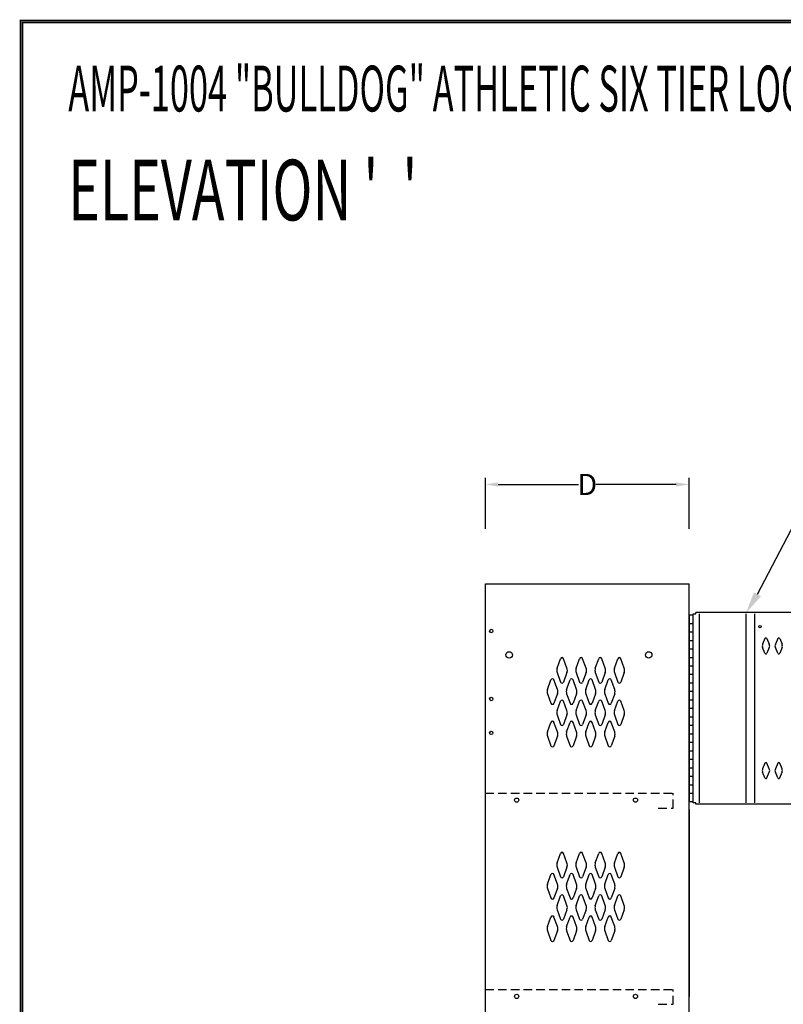
# Model space of a CAD drawing. Extents: x 0 to 196, y -2 to 123.
# Drawn here: x 0 to 45, y 65 to 123 of the extents above; entities that cross this region are included whole.
import ezdxf

# ---------------------------------------------------------------- set-up
doc = ezdxf.new("R2010")
doc.units = 0
doc.header["$MEASUREMENT"] = 0
doc.header["$PDMODE"] = 2
doc.linetypes.add('DASHED', pattern=[0.75, 0.5, -0.25])
doc.layers.get('0').update_dxf_attribs({"linetype": 'CONTINUOUS'})
doc.layers.get('DEFPOINTS').update_dxf_attribs({"linetype": 'CONTINUOUS'})
for name, color, linetype in [('C', 7, 'CONTINUOUS'), ('CK_LEVEL_1', 7, 'CONTINUOUS'), ('T', 7, 'CONTINUOUS')]:
    doc.layers.add(name, color=color, linetype=linetype)

msp = doc.modelspace()

# ---------------------------------------------------------------- linework, layer by layer
at = {"color": 7, "linetype": 'ByBlock'}
for p, q in [((27.393197, 92.9414589), (27.393197, 95.9451796)), ((39.393197, 92.9414589), (39.393197, 95.9451796)), ((28.143197, 95.5451796), (32.8865303, 95.5451796)), ((38.643197, 95.5451796), (33.8998636, 95.5451796))]:
    msp.add_line(p, q, dxfattribs=at)
at = {"const_width": 0.097181}
for points in [[(0, 0), (0, 122.8714233), (195.7010238, 122.8714233), (195.7010238, 0)], [(0.1222599, 0.1222599), (0.1222599, 122.7491634), (195.5787639, 122.7491634), (195.5787639, 0.1222599)]]:
    msp.add_lwpolyline(points, close=True, dxfattribs=at)
at = {"color": 7, "linetype": 'ByBlock'}
for points in [[(28.143197, 95.6701796), (28.143197, 95.4201796), (27.393197, 95.5451796)], [(38.643197, 95.6701796), (38.643197, 95.4201796), (39.393197, 95.5451796)]]:
    msp.add_solid(points, dxfattribs=at)
at = {"layer": 'C', "color": 7, "linetype": 'Continuous'}
msp.add_line((43.4236994, 89.0776177), (46.8160892, 95.5753123), dxfattribs=at)
msp.add_solid([(43.636449, 88.9665429), (43.2109497, 89.1886924), (42.757251, 87.9901199)], dxfattribs=at)
at = {"layer": 'CK_LEVEL_1', "color": 7, "linetype": 'Continuous'}
for p, q in [((27.393197, 89.6935043), (39.393197, 89.6935043)), ((27.393197, 88.1935043), (27.393197, 89.6935043)), ((39.393197, 88.1935043), (39.393197, 89.6935043)), ((27.393197, 19.1935043), (27.393197, 88.1935043)), ((39.393197, 19.1935043), (39.393197, 88.1935043)), ((39.393197, 87.8640043), (39.393197, 76.8640043)), ((39.393197, 87.8640043), (39.643197, 87.8640043)), ((39.643197, 87.9310043), (39.799197, 87.9310043)), ((39.643197, 76.7970043), (39.643197, 87.9310043)), ((39.643197, 76.8640043), (39.643197, 87.8640043)), ((49.237197, 88.0050043), (39.799197, 88.0050043)), ((39.799197, 87.9310043), (39.799197, 88.0050043)), ((40.018197, 76.7970043), (40.018197, 87.9310043)), ((42.768197, 76.7970043), (42.768197, 87.9310043)), ((43.268197, 76.7970043), (43.268197, 87.9310043)), ((39.393197, 87.3640043), (39.643197, 87.3640043)), ((39.393197, 86.8640043), (39.643197, 86.8640043)), ((43.867886, 86.4671003), (43.727952, 86.1344003)), ((43.982508, 86.4671003), (44.122442, 86.1344003)), ((44.617886, 86.4671003), (44.477952, 86.1344003)), ((44.732508, 86.4671003), (44.872442, 86.1344003)), ((39.393197, 86.3640043), (39.643197, 86.3640043)), ((39.393197, 85.8640043), (39.643197, 85.8640043)), ((43.867932, 85.6036263), (43.728138, 85.9345063)), ((44.122256, 85.9345063), (43.982462, 85.6036263)), ((44.617932, 85.6036263), (44.478138, 85.9345063)), ((44.872256, 85.9345063), (44.732462, 85.6036263)), ((31.618398, 84.7236183), (31.820497, 85.2845333)), ((32.198996, 84.7236183), (31.996897, 85.2845333)), ((32.743398, 84.7236183), (32.945497, 85.2845333)), ((33.323996, 84.7236183), (33.121897, 85.2845333)), ((33.868398, 84.7236183), (34.070497, 85.2845333)), ((34.448996, 84.7236183), (34.246897, 85.2845333)), ((34.993398, 84.7236183), (35.195497, 85.2845333)), ((35.573996, 84.7236183), (35.371897, 85.2845333)), ((39.393197, 85.3640043), (39.643197, 85.3640043)), ((39.393197, 84.8640043), (39.643197, 84.8640043)), ((31.618398, 84.4693903), (31.820497, 83.9084753)), ((32.198996, 84.4693903), (31.996897, 83.9084753)), ((32.743398, 84.4693903), (32.945497, 83.9084753)), ((33.323996, 84.4693903), (33.121897, 83.9084753)), ((33.868398, 84.4693903), (34.070497, 83.9084753)), ((34.448996, 84.4693903), (34.246897, 83.9084753)), ((34.993398, 84.4693903), (35.195497, 83.9084753)), ((35.573996, 84.4693903), (35.371897, 83.9084753)), ((39.393197, 84.3640043), (39.643197, 84.3640043)), ((31.056398, 83.4736183), (31.258497, 84.0345333)), ((31.636996, 83.4736183), (31.434897, 84.0345333)), ((32.181398, 83.4736183), (32.383497, 84.0345333)), ((32.761996, 83.4736183), (32.559897, 84.0345333)), ((33.306398, 83.4736183), (33.508497, 84.0345333)), ((33.886996, 83.4736183), (33.684897, 84.0345333)), ((34.431398, 83.4736183), (34.633497, 84.0345333)), ((35.011996, 83.4736183), (34.809897, 84.0345333)), ((39.393197, 83.8640043), (39.643197, 83.8640043)), ((31.056398, 83.2193903), (31.258497, 82.6584753)), ((31.636996, 83.2193903), (31.434897, 82.6584753)), ((32.181398, 83.2193903), (32.383497, 82.6584753)), ((32.761996, 83.2193903), (32.559897, 82.6584753)), ((33.306398, 83.2193903), (33.508497, 82.6584753)), ((33.886996, 83.2193903), (33.684897, 82.6584753)), ((34.431398, 83.2193903), (34.633497, 82.6584753)), ((35.011996, 83.2193903), (34.809897, 82.6584753)), ((39.393197, 83.3640043), (39.643197, 83.3640043)), ((31.618398, 82.2236183), (31.820497, 82.7845333)), ((32.198996, 82.2236183), (31.996897, 82.7845333)), ((32.743398, 82.2236183), (32.945497, 82.7845333)), ((33.323996, 82.2236183), (33.121897, 82.7845333)), ((33.868398, 82.2236183), (34.070497, 82.7845333)), ((34.448996, 82.2236183), (34.246897, 82.7845333)), ((34.993398, 82.2236183), (35.195497, 82.7845333)), ((35.573996, 82.2236183), (35.371897, 82.7845333)), ((39.393197, 82.8640043), (39.643197, 82.8640043)), ((39.393197, 82.3640043), (39.643197, 82.3640043)), ((31.618398, 81.9693903), (31.820497, 81.4084753)), ((32.198996, 81.9693903), (31.996897, 81.4084753)), ((32.743398, 81.9693903), (32.945497, 81.4084753)), ((33.323996, 81.9693903), (33.121897, 81.4084753)), ((33.868398, 81.9693903), (34.070497, 81.4084753)), ((34.448996, 81.9693903), (34.246897, 81.4084753)), ((34.993398, 81.9693903), (35.195497, 81.4084753)), ((35.573996, 81.9693903), (35.371897, 81.4084753)), ((39.393197, 81.8640043), (39.643197, 81.8640043)), ((31.056398, 80.9736183), (31.258497, 81.5345333)), ((31.636996, 80.9736183), (31.434897, 81.5345333)), ((32.181398, 80.9736183), (32.383497, 81.5345333)), ((32.761996, 80.9736183), (32.559897, 81.5345333)), ((33.306398, 80.9736183), (33.508497, 81.5345333)), ((33.886996, 80.9736183), (33.684897, 81.5345333)), ((34.431398, 80.9736183), (34.633497, 81.5345333)), ((35.011996, 80.9736183), (34.809897, 81.5345333)), ((39.393197, 81.3640043), (39.643197, 81.3640043)), ((31.056398, 80.7193903), (31.258497, 80.1584753)), ((31.636996, 80.7193903), (31.434897, 80.1584753)), ((32.181398, 80.7193903), (32.383497, 80.1584753)), ((32.761996, 80.7193903), (32.559897, 80.1584753)), ((33.306398, 80.7193903), (33.508497, 80.1584753)), ((33.886996, 80.7193903), (33.684897, 80.1584753)), ((34.431398, 80.7193903), (34.633497, 80.1584753)), ((35.011996, 80.7193903), (34.809897, 80.1584753)), ((39.393197, 80.8640043), (39.643197, 80.8640043)), ((39.393197, 80.3640043), (39.643197, 80.3640043)), ((39.393197, 79.8640043), (39.643197, 79.8640043)), ((39.393197, 79.3640043), (39.643197, 79.3640043)), ((43.867932, 79.1228823), (43.728138, 78.7920023)), ((44.122256, 78.7920023), (43.982462, 79.1228823)), ((44.617932, 79.1228823), (44.478138, 78.7920023)), ((44.872256, 78.7920023), (44.732462, 79.1228823)), ((39.393197, 78.8640043), (39.643197, 78.8640043)), ((39.393197, 78.3640043), (39.643197, 78.3640043)), ((43.867886, 78.2594083), (43.727952, 78.5921083)), ((43.982508, 78.2594083), (44.122442, 78.5921083)), ((44.617886, 78.2594083), (44.477952, 78.5921083)), ((44.732508, 78.2594083), (44.872442, 78.5921083)), ((39.393197, 77.8640043), (39.643197, 77.8640043)), ((39.393197, 77.3640043), (39.643197, 77.3640043)), ((39.393197, 76.8640043), (39.643197, 76.8640043)), ((39.799197, 76.7970043), (39.643197, 76.7970043)), ((39.799197, 76.7230043), (39.799197, 76.7970043)), ((49.237197, 76.7230043), (39.799197, 76.7230043)), ((39.393197, 76.3955043), (39.393197, 65.3955043)), ((31.618398, 73.2556183), (31.820497, 73.8165333)), ((32.198996, 73.2556183), (31.996897, 73.8165333)), ((32.743398, 73.2556183), (32.945497, 73.8165333)), ((33.323996, 73.2556183), (33.121897, 73.8165333)), ((33.868398, 73.2556183), (34.070497, 73.8165333)), ((34.448996, 73.2556183), (34.246897, 73.8165333)), ((34.993398, 73.2556183), (35.195497, 73.8165333)), ((35.573996, 73.2556183), (35.371897, 73.8165333)), ((31.056398, 72.0056183), (31.258497, 72.5665333)), ((31.636996, 72.0056183), (31.434897, 72.5665333)), ((31.618398, 73.0013903), (31.820497, 72.4404753)), ((32.198996, 73.0013903), (31.996897, 72.4404753)), ((32.181398, 72.0056183), (32.383497, 72.5665333)), ((32.761996, 72.0056183), (32.559897, 72.5665333)), ((32.743398, 73.0013903), (32.945497, 72.4404753)), ((33.323996, 73.0013903), (33.121897, 72.4404753)), ((33.306398, 72.0056183), (33.508497, 72.5665333)), ((33.886996, 72.0056183), (33.684897, 72.5665333)), ((33.868398, 73.0013903), (34.070497, 72.4404753)), ((34.448996, 73.0013903), (34.246897, 72.4404753)), ((34.431398, 72.0056183), (34.633497, 72.5665333)), ((35.011996, 72.0056183), (34.809897, 72.5665333)), ((34.993398, 73.0013903), (35.195497, 72.4404753)), ((35.573996, 73.0013903), (35.371897, 72.4404753)), ((27.393197, 70.8079418), (27.393197, 71.3389418)), ((31.056398, 71.7513903), (31.258497, 71.1904753)), ((31.636996, 71.7513903), (31.434897, 71.1904753)), ((32.181398, 71.7513903), (32.383497, 71.1904753)), ((32.761996, 71.7513903), (32.559897, 71.1904753)), ((33.306398, 71.7513903), (33.508497, 71.1904753)), ((33.886996, 71.7513903), (33.684897, 71.1904753)), ((34.431398, 71.7513903), (34.633497, 71.1904753)), ((35.011996, 71.7513903), (34.809897, 71.1904753)), ((31.618398, 70.7556183), (31.820497, 71.3165333)), ((32.198996, 70.7556183), (31.996897, 71.3165333)), ((32.743398, 70.7556183), (32.945497, 71.3165333)), ((33.323996, 70.7556183), (33.121897, 71.3165333)), ((33.868398, 70.7556183), (34.070497, 71.3165333)), ((34.448996, 70.7556183), (34.246897, 71.3165333)), ((34.993398, 70.7556183), (35.195497, 71.3165333)), ((35.573996, 70.7556183), (35.371897, 71.3165333)), ((31.618398, 70.5013903), (31.820497, 69.9404753)), ((32.198996, 70.5013903), (31.996897, 69.9404753)), ((32.743398, 70.5013903), (32.945497, 69.9404753)), ((33.323996, 70.5013903), (33.121897, 69.9404753)), ((33.868398, 70.5013903), (34.070497, 69.9404753)), ((34.448996, 70.5013903), (34.246897, 69.9404753)), ((34.993398, 70.5013903), (35.195497, 69.9404753)), ((35.573996, 70.5013903), (35.371897, 69.9404753)), ((31.056398, 69.5056183), (31.258497, 70.0665333)), ((31.636996, 69.5056183), (31.434897, 70.0665333)), ((32.181398, 69.5056183), (32.383497, 70.0665333)), ((32.761996, 69.5056183), (32.559897, 70.0665333)), ((33.306398, 69.5056183), (33.508497, 70.0665333)), ((33.886996, 69.5056183), (33.684897, 70.0665333)), ((34.431398, 69.5056183), (34.633497, 70.0665333)), ((35.011996, 69.5056183), (34.809897, 70.0665333)), ((31.056398, 69.2513903), (31.258497, 68.6904753)), ((31.636996, 69.2513903), (31.434897, 68.6904753)), ((32.181398, 69.2513903), (32.383497, 68.6904753)), ((32.761996, 69.2513903), (32.559897, 68.6904753)), ((33.306398, 69.2513903), (33.508497, 68.6904753)), ((33.886996, 69.2513903), (33.684897, 68.6904753)), ((34.431398, 69.2513903), (34.633497, 68.6904753)), ((35.011996, 69.2513903), (34.809897, 68.6904753))]:
    msp.add_line(p, q, dxfattribs=at)
at = {"layer": 'CK_LEVEL_1', "color": 7, "linetype": 'DASHED'}
for p, q in [((27.393197, 77.3639418), (38.455197, 77.3639418)), ((38.455197, 76.4889418), (38.455197, 77.3639418)), ((37.580197, 76.4889418), (38.455197, 76.4889418)), ((27.393197, 65.8039418), (38.455197, 65.8039418)), ((38.455197, 64.9289418), (38.455197, 65.8039418)), ((37.580197, 64.9289418), (38.455197, 64.9289418))]:
    msp.add_line(p, q, dxfattribs=at)
at = {"layer": 'CK_LEVEL_1', "color": 7, "linetype": 'Continuous'}
for centre, radius in [((27.736197, 86.9125043), 0.1015), ((43.581197, 87.1754334), 0.07), ((28.793197, 85.5065043), 0.1875), ((37.018197, 85.5065043), 0.1875), ((27.736197, 82.9125043), 0.1015), ((27.736197, 80.9125043), 0.1015), ((29.237197, 76.9535043), 0.125), ((36.237197, 76.9535043), 0.125), ((29.237197, 65.3935043), 0.125), ((36.237197, 65.3935043), 0.125)]:
    msp.add_circle(centre, radius, dxfattribs=at)
for centre, radius, start, end in [((43.925197, 86.4421663), 0.0625, 96.582495, 156.48831), ((43.925197, 86.4421663), 0.0625, 23.51169, 96.582495), ((44.675197, 86.4421663), 0.0625, 96.582495, 156.48831), ((44.675197, 86.4421663), 0.0625, 23.51169, 96.582495), ((43.957197, 86.0346663), 0.25, 179.018411, 203.618258), ((43.957197, 86.0346663), 0.25, 156.48831, 179.018411), ((43.893197, 86.0346663), 0.25, 336.381742, 359.22899), ((43.893197, 86.0346663), 0.25, 359.22899, 23.51169), ((44.707197, 86.0346663), 0.25, 179.018411, 203.618258), ((44.707197, 86.0346663), 0.25, 156.48831, 179.018411), ((44.643197, 86.0346663), 0.25, 336.381742, 359.22899), ((44.643197, 86.0346663), 0.25, 359.22899, 23.51169), ((31.908697, 85.2527543), 0.09375, 90, 161.947314), ((31.908697, 85.2527543), 0.09375, 18.052686, 90), ((33.033697, 85.2527543), 0.09375, 90, 161.947314), ((33.033697, 85.2527543), 0.09375, 18.052686, 90), ((34.158697, 85.2527543), 0.09375, 90, 161.947314), ((34.158697, 85.2527543), 0.09375, 18.052686, 90), ((35.283697, 85.2527543), 0.09375, 90, 161.947314), ((35.283697, 85.2527543), 0.09375, 18.052686, 90), ((43.925197, 85.6286663), 0.0625, 203.618258, 273.802089), ((43.925197, 85.6286663), 0.0625, 273.802089, 336.381742), ((44.675197, 85.6286663), 0.0625, 203.618258, 273.802089), ((44.675197, 85.6286663), 0.0625, 273.802089, 336.381742), ((31.971197, 84.5965043), 0.375, 160.18576, 180), ((31.846197, 84.5965043), 0.375, 340.18576, 19.81424), ((33.096197, 84.5965043), 0.375, 160.18576, 199.81424), ((32.971197, 84.5965043), 0.375, 0, 19.81424), ((34.221197, 84.5965043), 0.375, 160.18576, 180), ((34.096197, 84.5965043), 0.375, 340.18576, 19.81424), ((35.346197, 84.5965043), 0.375, 160.18576, 199.81424), ((35.221197, 84.5965043), 0.375, 0, 19.81424), ((31.346697, 84.0027543), 0.09375, 90, 161.947314), ((31.346697, 84.0027543), 0.09375, 18.052686, 90), ((31.971197, 84.5965043), 0.375, 180, 199.81424), ((32.471697, 84.0027543), 0.09375, 90, 161.947314), ((32.471697, 84.0027543), 0.09375, 18.052686, 90), ((32.971197, 84.5965043), 0.375, 340.18576, 0), ((33.596697, 84.0027543), 0.09375, 90, 161.947314), ((33.596697, 84.0027543), 0.09375, 18.052686, 90), ((34.221197, 84.5965043), 0.375, 180, 199.81424), ((34.721697, 84.0027543), 0.09375, 90, 161.947314), ((34.721697, 84.0027543), 0.09375, 18.052686, 90), ((35.221197, 84.5965043), 0.375, 340.18576, 0), ((31.908697, 83.9402543), 0.09375, 198.052686, 341.947314), ((33.033697, 83.9402543), 0.09375, 198.052686, 341.947314), ((34.158697, 83.9402543), 0.09375, 198.052686, 341.947314), ((35.283697, 83.9402543), 0.09375, 198.052686, 341.947314), ((31.409197, 83.3465043), 0.375, 160.18576, 180), ((31.409197, 83.3465043), 0.375, 180, 199.81424), ((31.284197, 83.3465043), 0.375, 340.18576, 19.81424), ((32.534197, 83.3465043), 0.375, 160.18576, 199.81424), ((32.409197, 83.3465043), 0.375, 0, 19.81424), ((32.409197, 83.3465043), 0.375, 340.18576, 0), ((33.659197, 83.3465043), 0.375, 160.18576, 180), ((33.659197, 83.3465043), 0.375, 180, 199.81424), ((33.534197, 83.3465043), 0.375, 340.18576, 19.81424), ((34.784197, 83.3465043), 0.375, 160.18576, 199.81424), ((34.659197, 83.3465043), 0.375, 0, 19.81424), ((34.659197, 83.3465043), 0.375, 340.18576, 0), ((31.346697, 82.6902543), 0.09375, 198.052686, 341.947314), ((31.908697, 82.7527543), 0.09375, 18.052686, 161.947314), ((32.471697, 82.6902543), 0.09375, 198.052686, 341.947314), ((33.033697, 82.7527543), 0.09375, 18.052686, 161.947314), ((33.596697, 82.6902543), 0.09375, 198.052686, 341.947314), ((34.158697, 82.7527543), 0.09375, 18.052686, 161.947314), ((34.721697, 82.6902543), 0.09375, 198.052686, 341.947314), ((35.283697, 82.7527543), 0.09375, 18.052686, 161.947314), ((31.971197, 82.0965043), 0.375, 160.18576, 180), ((31.971197, 82.0965043), 0.375, 180, 199.81424), ((31.846197, 82.0965043), 0.375, 340.18576, 19.81424), ((33.096197, 82.0965043), 0.375, 160.18576, 199.81424), ((32.971197, 82.0965043), 0.375, 0, 19.81424), ((32.971197, 82.0965043), 0.375, 340.18576, 0), ((34.221197, 82.0965043), 0.375, 160.18576, 180), ((34.221197, 82.0965043), 0.375, 180, 199.81424), ((34.096197, 82.0965043), 0.375, 340.18576, 19.81424), ((35.346197, 82.0965043), 0.375, 160.18576, 199.81424), ((35.221197, 82.0965043), 0.375, 0, 19.81424), ((35.221197, 82.0965043), 0.375, 340.18576, 0), ((31.346697, 81.5027543), 0.09375, 18.052686, 161.947314), ((31.908697, 81.4402543), 0.09375, 198.052686, 270), ((31.908697, 81.4402543), 0.09375, 270, 341.947314), ((32.471697, 81.5027543), 0.09375, 18.052686, 161.947314), ((33.033697, 81.4402543), 0.09375, 198.052686, 270), ((33.033697, 81.4402543), 0.09375, 270, 341.947314), ((33.596697, 81.5027543), 0.09375, 18.052686, 161.947314), ((34.158697, 81.4402543), 0.09375, 198.052686, 270), ((34.158697, 81.4402543), 0.09375, 270, 341.947314), ((34.721697, 81.5027543), 0.09375, 18.052686, 161.947314), ((35.283697, 81.4402543), 0.09375, 198.052686, 270), ((35.283697, 81.4402543), 0.09375, 270, 341.947314), ((31.409197, 80.8465043), 0.375, 160.18576, 180), ((31.409197, 80.8465043), 0.375, 180, 199.81424), ((31.284197, 80.8465043), 0.375, 340.18576, 19.81424), ((32.534197, 80.8465043), 0.375, 160.18576, 199.81424), ((32.409197, 80.8465043), 0.375, 0, 19.81424), ((32.409197, 80.8465043), 0.375, 340.18576, 0), ((33.659197, 80.8465043), 0.375, 160.18576, 180), ((33.659197, 80.8465043), 0.375, 180, 199.81424), ((33.534197, 80.8465043), 0.375, 340.18576, 19.81424), ((34.784197, 80.8465043), 0.375, 160.18576, 199.81424), ((34.659197, 80.8465043), 0.375, 0, 19.81424), ((34.659197, 80.8465043), 0.375, 340.18576, 0), ((31.346697, 80.1902543), 0.09375, 198.052686, 270), ((31.346697, 80.1902543), 0.09375, 270, 341.947314), ((32.471697, 80.1902543), 0.09375, 198.052686, 270), ((32.471697, 80.1902543), 0.09375, 270, 341.947314), ((33.596697, 80.1902543), 0.09375, 198.052686, 270), ((33.596697, 80.1902543), 0.09375, 270, 341.947314), ((34.721697, 80.1902543), 0.09375, 198.052686, 270), ((34.721697, 80.1902543), 0.09375, 270, 341.947314), ((43.925197, 79.0978423), 0.0625, 86.197911, 156.381742), ((43.925197, 79.0978423), 0.0625, 23.618258, 86.197911), ((44.675197, 79.0978423), 0.0625, 86.197911, 156.381742), ((44.675197, 79.0978423), 0.0625, 23.618258, 86.197911), ((43.957197, 78.6918423), 0.25, 156.381742, 180.981589), ((43.957197, 78.6918423), 0.25, 180.981589, 203.51169), ((43.893197, 78.6918423), 0.25, 0.77101, 23.618258), ((43.893197, 78.6918423), 0.25, 336.48831, 0.77101), ((44.707197, 78.6918423), 0.25, 156.381742, 180.981589), ((44.707197, 78.6918423), 0.25, 180.981589, 203.51169), ((44.643197, 78.6918423), 0.25, 0.77101, 23.618258), ((44.643197, 78.6918423), 0.25, 336.48831, 0.77101), ((43.925197, 78.2843423), 0.0625, 203.51169, 263.417505), ((43.925197, 78.2843423), 0.0625, 263.417505, 336.48831), ((44.675197, 78.2843423), 0.0625, 203.51169, 263.417505), ((44.675197, 78.2843423), 0.0625, 263.417505, 336.48831), ((31.908697, 73.7847543), 0.09375, 90, 161.947314), ((31.908697, 73.7847543), 0.09375, 18.052686, 90), ((33.033697, 73.7847543), 0.09375, 90, 161.947314), ((33.033697, 73.7847543), 0.09375, 18.052686, 90), ((34.158697, 73.7847543), 0.09375, 90, 161.947314), ((34.158697, 73.7847543), 0.09375, 18.052686, 90), ((35.283697, 73.7847543), 0.09375, 90, 161.947314), ((35.283697, 73.7847543), 0.09375, 18.052686, 90), ((31.971197, 73.1285043), 0.375, 160.18576, 180), ((31.971197, 73.1285043), 0.375, 180, 199.81424), ((31.846197, 73.1285043), 0.375, 340.18576, 19.81424), ((33.096197, 73.1285043), 0.375, 160.18576, 199.81424), ((32.971197, 73.1285043), 0.375, 0, 19.81424), ((32.971197, 73.1285043), 0.375, 340.18576, 0), ((34.221197, 73.1285043), 0.375, 160.18576, 180), ((34.221197, 73.1285043), 0.375, 180, 199.81424), ((34.096197, 73.1285043), 0.375, 340.18576, 19.81424), ((35.346197, 73.1285043), 0.375, 160.18576, 199.81424), ((35.221197, 73.1285043), 0.375, 0, 19.81424), ((35.221197, 73.1285043), 0.375, 340.18576, 0), ((31.346697, 72.5347543), 0.09375, 90, 161.947314), ((31.346697, 72.5347543), 0.09375, 18.052686, 90), ((32.471697, 72.5347543), 0.09375, 90, 161.947314), ((32.471697, 72.5347543), 0.09375, 18.052686, 90), ((33.596697, 72.5347543), 0.09375, 90, 161.947314), ((33.596697, 72.5347543), 0.09375, 18.052686, 90), ((34.721697, 72.5347543), 0.09375, 90, 161.947314), ((34.721697, 72.5347543), 0.09375, 18.052686, 90), ((31.409197, 71.8785043), 0.375, 160.18576, 180), ((31.284197, 71.8785043), 0.375, 340.18576, 19.81424), ((31.908697, 72.4722543), 0.09375, 198.052686, 341.947314), ((32.534197, 71.8785043), 0.375, 160.18576, 199.81424), ((32.409197, 71.8785043), 0.375, 0, 19.81424), ((33.033697, 72.4722543), 0.09375, 198.052686, 341.947314), ((33.659197, 71.8785043), 0.375, 160.18576, 180), ((33.534197, 71.8785043), 0.375, 340.18576, 19.81424), ((34.158697, 72.4722543), 0.09375, 198.052686, 341.947314), ((34.784197, 71.8785043), 0.375, 160.18576, 199.81424), ((34.659197, 71.8785043), 0.375, 0, 19.81424), ((35.283697, 72.4722543), 0.09375, 198.052686, 341.947314), ((31.409197, 71.8785043), 0.375, 180, 199.81424), ((31.908697, 71.2847543), 0.09375, 18.052686, 161.947314), ((32.409197, 71.8785043), 0.375, 340.18576, 0), ((33.033697, 71.2847543), 0.09375, 18.052686, 161.947314), ((33.659197, 71.8785043), 0.375, 180, 199.81424), ((34.158697, 71.2847543), 0.09375, 18.052686, 161.947314), ((34.659197, 71.8785043), 0.375, 340.18576, 0), ((35.283697, 71.2847543), 0.09375, 18.052686, 161.947314), ((31.346697, 71.2222543), 0.09375, 198.052686, 341.947314), ((31.971197, 70.6285043), 0.375, 160.18576, 180), ((31.846197, 70.6285043), 0.375, 340.18576, 19.81424), ((32.471697, 71.2222543), 0.09375, 198.052686, 341.947314), ((33.096197, 70.6285043), 0.375, 160.18576, 199.81424), ((32.971197, 70.6285043), 0.375, 0, 19.81424), ((33.596697, 71.2222543), 0.09375, 198.052686, 341.947314), ((34.221197, 70.6285043), 0.375, 160.18576, 180), ((34.096197, 70.6285043), 0.375, 340.18576, 19.81424), ((34.721697, 71.2222543), 0.09375, 198.052686, 341.947314), ((35.346197, 70.6285043), 0.375, 160.18576, 199.81424), ((35.221197, 70.6285043), 0.375, 0, 19.81424), ((31.971197, 70.6285043), 0.375, 180, 199.81424), ((32.971197, 70.6285043), 0.375, 340.18576, 0), ((34.221197, 70.6285043), 0.375, 180, 199.81424), ((35.221197, 70.6285043), 0.375, 340.18576, 0), ((31.346697, 70.0347543), 0.09375, 18.052686, 161.947314), ((31.908697, 69.9722543), 0.09375, 198.052686, 270), ((31.908697, 69.9722543), 0.09375, 270, 341.947314), ((32.471697, 70.0347543), 0.09375, 18.052686, 161.947314), ((33.033697, 69.9722543), 0.09375, 198.052686, 270), ((33.033697, 69.9722543), 0.09375, 270, 341.947314), ((33.596697, 70.0347543), 0.09375, 18.052686, 161.947314), ((34.158697, 69.9722543), 0.09375, 198.052686, 270), ((34.158697, 69.9722543), 0.09375, 270, 341.947314), ((34.721697, 70.0347543), 0.09375, 18.052686, 161.947314), ((35.283697, 69.9722543), 0.09375, 198.052686, 270), ((35.283697, 69.9722543), 0.09375, 270, 341.947314), ((31.409197, 69.3785043), 0.375, 160.18576, 180), ((31.409197, 69.3785043), 0.375, 180, 199.81424), ((31.284197, 69.3785043), 0.375, 340.18576, 19.81424), ((32.534197, 69.3785043), 0.375, 160.18576, 199.81424), ((32.409197, 69.3785043), 0.375, 0, 19.81424), ((32.409197, 69.3785043), 0.375, 340.18576, 0), ((33.659197, 69.3785043), 0.375, 160.18576, 180), ((33.659197, 69.3785043), 0.375, 180, 199.81424), ((33.534197, 69.3785043), 0.375, 340.18576, 19.81424), ((34.784197, 69.3785043), 0.375, 160.18576, 199.81424), ((34.659197, 69.3785043), 0.375, 0, 19.81424), ((34.659197, 69.3785043), 0.375, 340.18576, 0), ((31.346697, 68.7222543), 0.09375, 198.052686, 270), ((31.346697, 68.7222543), 0.09375, 270, 341.947314), ((32.471697, 68.7222543), 0.09375, 198.052686, 270), ((32.471697, 68.7222543), 0.09375, 270, 341.947314), ((33.596697, 68.7222543), 0.09375, 198.052686, 270), ((33.596697, 68.7222543), 0.09375, 270, 341.947314), ((34.721697, 68.7222543), 0.09375, 198.052686, 270), ((34.721697, 68.7222543), 0.09375, 270, 341.947314)]:
    msp.add_arc(centre, radius, start, end, dxfattribs=at)
at = {"layer": 'DEFPOINTS', "color": 7, "linetype": 'ByBlock'}
for p in [(27.393197, 95.5451796), (27.393197, 92.4414589), (39.393197, 92.4414589), (27.393197, 89.6935043), (27.393197, 77.3639418)]:
    msp.add_point(p, dxfattribs=at)

# ---------------------------------------------------------------- texts
at = {"color": 7, "linetype": 'ByBlock', "insert": (33.393197, 95.5451796), "char_height": 1.25, "attachment_point": 5}
msp.add_mtext('\\A1;D', dxfattribs=at)
at = {"layer": 'C', "color": 7, "linetype": 'Continuous', "width": 0.55}
msp.add_text('AMP-1004 "BULLDOG" ATHLETIC SIX TIER LOCKER (9" TO 15" WIDE) (PRODUCT No. ABA _ _ _ -6)', height=2.7, dxfattribs=at).set_placement((2.8146054, 117.5129891))
at = {"layer": 'T', "color": 7, "linetype": 'Continuous', "width": 0.65}
msp.add_text("ELEVATION '  '", height=3.575, dxfattribs=at).set_placement((2.8146054, 111.097974))

doc.saveas('drawing.dxf')
